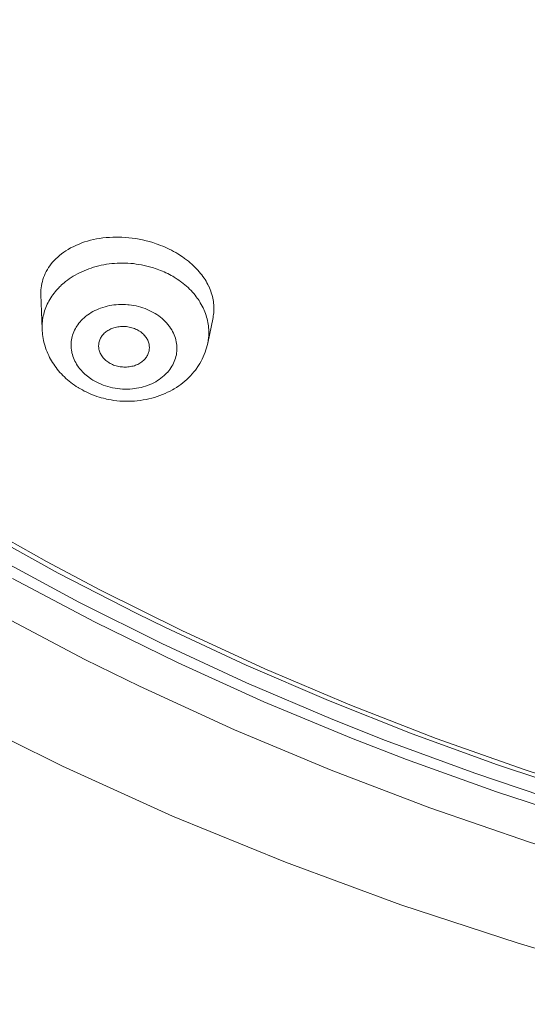
# Model space of a CAD drawing. Units: inches. Extents: x 26 to 924, y -105 to 1295.
# Drawn here: x 484 to 494, y 1186 to 1206 of the extents above; entities that cross this region are included whole.
import ezdxf

# ---------------------------------------------------------------- set-up
doc = ezdxf.new("R2010")
doc.units = ezdxf.units.IN
doc.header["$MEASUREMENT"] = 0
doc.layers.add('Layer 1', color=7, linetype='Continuous')

msp = doc.modelspace()

# ---------------------------------------------------------------- linework, layer by layer
at = {"layer": 'Layer 1', "color": 7, "lineweight": 15}
for points in [[(464.903, 1206.554), (466.144, 1205.089), (467.599, 1203.499), (469.132, 1201.952), (470.74, 1200.451), (472.153, 1199.224), (473.894, 1197.819), (475.704, 1196.47), (477.582, 1195.178), (479.113, 1194.199), (481.105, 1193.017), (483.158, 1191.9), (485.269, 1190.85), (487.435, 1189.87), (489.652, 1188.962), (491.915, 1188.129), (494.221, 1187.373), (495.24, 1187.068), (497.597, 1186.426), (499.99, 1185.864), (502.412, 1185.385), (504.861, 1184.989), (507.33, 1184.677)], [(487.11, 1201.126), (487.045, 1201.147), (486.979, 1201.167), (486.912, 1201.185), (486.845, 1201.201), (486.777, 1201.214), (486.71, 1201.226), (486.641, 1201.236), (486.572, 1201.244), (486.503, 1201.25), (486.434, 1201.254), (486.365, 1201.255), (486.296, 1201.255), (486.261, 1201.254), (486.194, 1201.251), (486.129, 1201.246), (486.064, 1201.239), (486.001, 1201.23), (485.939, 1201.22), (485.879, 1201.208), (485.82, 1201.193), (485.762, 1201.178), (485.706, 1201.16), (485.65, 1201.141), (485.597, 1201.12), (485.544, 1201.098), (485.531, 1201.092), (485.48, 1201.067), (485.431, 1201.042), (485.384, 1201.015), (485.339, 1200.987), (485.295, 1200.957), (485.254, 1200.927), (485.215, 1200.896), (485.177, 1200.864), (485.142, 1200.831), (485.109, 1200.797), (485.078, 1200.763), (485.049, 1200.728), (485.022, 1200.692), (484.998, 1200.656), (484.974, 1200.618), (484.953, 1200.58), (484.933, 1200.542), (484.916, 1200.503), (484.9, 1200.463), (484.887, 1200.423), (484.876, 1200.383), (484.866, 1200.342), (484.859, 1200.3), (484.853, 1200.258), (484.849, 1200.216), (484.849, 1200.215), (484.848, 1200.172), (484.848, 1200.13)], [(487.535, 1200.927), (487.495, 1200.951), (487.454, 1200.974), (487.412, 1200.996), (487.37, 1201.018), (487.328, 1201.038), (487.285, 1201.057), (487.242, 1201.076), (487.198, 1201.093), (487.154, 1201.11), (487.11, 1201.126)], [(488.229, 1199.676), (488.234, 1199.705), (488.239, 1199.735), (488.242, 1199.765), (488.244, 1199.796), (488.246, 1199.828), (488.246, 1199.86), (488.245, 1199.892), (488.243, 1199.924), (488.239, 1199.957), (488.235, 1199.991), (488.229, 1200.024), (488.223, 1200.057), (488.215, 1200.091), (488.205, 1200.125), (488.195, 1200.159), (488.184, 1200.192), (488.172, 1200.225), (488.158, 1200.258), (488.143, 1200.291), (488.142, 1200.293), (488.126, 1200.325), (488.11, 1200.357), (488.092, 1200.389), (488.072, 1200.42), (488.052, 1200.451), (488.03, 1200.482), (488.008, 1200.513), (487.983, 1200.543), (487.958, 1200.574), (487.931, 1200.604), (487.904, 1200.634), (487.874, 1200.664), (487.844, 1200.693), (487.812, 1200.722), (487.779, 1200.751), (487.744, 1200.78), (487.708, 1200.808), (487.671, 1200.836), (487.661, 1200.843)], [(485.332, 1200.382), (485.367, 1200.409), (485.404, 1200.436), (485.442, 1200.461), (485.481, 1200.486), (485.522, 1200.51), (485.563, 1200.533), (485.606, 1200.555), (485.649, 1200.576), (485.694, 1200.596), (485.74, 1200.615), (485.786, 1200.632), (485.834, 1200.648), (485.882, 1200.664), (485.932, 1200.678), (485.982, 1200.691), (486.032, 1200.702), (486.083, 1200.712), (486.134, 1200.721), (486.186, 1200.729), (486.239, 1200.735), (486.291, 1200.74), (486.344, 1200.743), (486.397, 1200.745), (486.451, 1200.745), (486.504, 1200.745), (486.558, 1200.742), (486.611, 1200.739), (486.664, 1200.734), (486.717, 1200.727), (486.77, 1200.719), (486.823, 1200.71), (486.849, 1200.705), (486.902, 1200.694), (486.953, 1200.681), (487.005, 1200.667), (487.056, 1200.652)], [(487.468, 1200.466), (487.484, 1200.456), (487.521, 1200.432), (487.557, 1200.408), (487.592, 1200.383), (487.609, 1200.37), (487.642, 1200.344), (487.675, 1200.317), (487.707, 1200.29), (487.737, 1200.262), (487.767, 1200.233), (487.796, 1200.204), (487.823, 1200.174), (487.849, 1200.144), (487.875, 1200.114), (487.899, 1200.083)], [(484.903, 1199.741), (484.911, 1199.775), (484.921, 1199.808), (484.933, 1199.841), (484.945, 1199.871), (484.958, 1199.904), (484.972, 1199.935), (484.988, 1199.968), (485.005, 1199.999), (485.023, 1200.031), (485.042, 1200.062), (485.062, 1200.093), (485.083, 1200.123), (485.105, 1200.153), (485.128, 1200.182), (485.152, 1200.211), (485.169, 1200.229)], [(484.871, 1199.449), (484.848, 1200.129)], [(485.602, 1198.68), (485.59, 1198.695), (485.569, 1198.725), (485.549, 1198.756), (485.531, 1198.788), (485.514, 1198.819), (485.5, 1198.851), (485.486, 1198.884), (485.475, 1198.916), (485.465, 1198.948), (485.456, 1198.981), (485.452, 1199.003), (485.446, 1199.036), (485.443, 1199.07), (485.44, 1199.103), (485.44, 1199.137), (485.441, 1199.17), (485.443, 1199.202), (485.448, 1199.235), (485.454, 1199.267), (485.461, 1199.299), (485.471, 1199.331), (485.481, 1199.363), (485.494, 1199.395), (485.508, 1199.426), (485.524, 1199.457), (485.541, 1199.487), (485.553, 1199.505), (485.572, 1199.534), (485.594, 1199.562), (485.616, 1199.59), (485.641, 1199.617), (485.667, 1199.644), (485.695, 1199.669), (485.723, 1199.694), (485.754, 1199.718), (485.767, 1199.727), (485.799, 1199.75), (485.833, 1199.771), (485.868, 1199.791), (485.905, 1199.81), (485.943, 1199.828), (485.982, 1199.845), (486.021, 1199.86), (486.063, 1199.874), (486.066, 1199.875), (486.108, 1199.888), (486.151, 1199.899), (486.194, 1199.909), (486.238, 1199.916), (486.283, 1199.923), (486.328, 1199.927), (486.373, 1199.93), (486.413, 1199.932), (486.459, 1199.932), (486.506, 1199.93), (486.552, 1199.927), (486.58, 1199.924), (486.626, 1199.918), (486.673, 1199.911), (486.718, 1199.902), (486.763, 1199.891), (486.807, 1199.879), (486.851, 1199.865), (486.893, 1199.85), (486.935, 1199.833), (486.975, 1199.816), (487.015, 1199.796), (487.053, 1199.776), (487.089, 1199.755)], [(487.97, 1199.98), (487.979, 1199.965), (487.998, 1199.932), (488.015, 1199.9), (488.032, 1199.867), (488.047, 1199.835), (488.054, 1199.818), (488.068, 1199.785), (488.081, 1199.751), (488.092, 1199.717), (488.103, 1199.682), (488.112, 1199.647), (488.121, 1199.613), (488.127, 1199.578), (488.133, 1199.543), (488.138, 1199.509), (488.142, 1199.474), (488.144, 1199.44), (488.146, 1199.406), (488.146, 1199.373)], [(487.089, 1199.755), (487.126, 1199.732), (487.161, 1199.707), (487.196, 1199.681), (487.228, 1199.654), (487.259, 1199.626), (487.288, 1199.598), (487.316, 1199.569), (487.341, 1199.539), (487.365, 1199.508), (487.374, 1199.497), (487.396, 1199.465), (487.416, 1199.433), (487.434, 1199.4), (487.451, 1199.367), (487.466, 1199.334), (487.479, 1199.3), (487.49, 1199.266), (487.499, 1199.233), (487.507, 1199.199), (487.513, 1199.165), (487.516, 1199.131), (487.519, 1199.096), (487.519, 1199.061), (487.519, 1199.045), (487.517, 1199.01), (487.513, 1198.976), (487.508, 1198.942), (487.5, 1198.908), (487.491, 1198.875), (487.481, 1198.843), (487.468, 1198.811), (487.454, 1198.779), (487.438, 1198.747), (487.421, 1198.716), (487.401, 1198.685), (487.38, 1198.655), (487.357, 1198.625), (487.332, 1198.596), (487.322, 1198.585), (487.296, 1198.558), (487.268, 1198.532), (487.238, 1198.506), (487.206, 1198.481), (487.173, 1198.458), (487.139, 1198.435), (487.103, 1198.413), (487.065, 1198.393), (487.026, 1198.374), (487.025, 1198.373), (486.984, 1198.356), (486.943, 1198.34), (486.901, 1198.325), (486.858, 1198.312), (486.814, 1198.3), (486.77, 1198.291), (486.724, 1198.283), (486.678, 1198.276), (486.644, 1198.272), (486.597, 1198.269), (486.549, 1198.267), (486.501, 1198.267), (486.453, 1198.268), (486.404, 1198.272), (486.399, 1198.273), (486.351, 1198.278), (486.303, 1198.285), (486.255, 1198.294), (486.209, 1198.305), (486.163, 1198.317), (486.117, 1198.331), (486.073, 1198.346), (486.03, 1198.363), (485.988, 1198.381), (485.947, 1198.401), (485.908, 1198.422), (485.87, 1198.444)], [(488.124, 1199.171), (488.229, 1199.676)], [(485.588, 1198.292), (485.579, 1198.297), (485.542, 1198.321), (485.506, 1198.345), (485.471, 1198.37), (485.436, 1198.396), (485.403, 1198.423), (485.37, 1198.45), (485.339, 1198.478), (485.308, 1198.507), (485.278, 1198.536), (485.249, 1198.566), (485.222, 1198.596), (485.195, 1198.627), (485.169, 1198.659), (485.145, 1198.69), (485.121, 1198.723), (485.099, 1198.755), (485.077, 1198.788), (485.057, 1198.822), (485.037, 1198.856), (485.019, 1198.891), (485.001, 1198.927), (485, 1198.93), (484.983, 1198.966), (484.968, 1199.003), (484.953, 1199.039), (484.94, 1199.076), (484.928, 1199.114), (484.917, 1199.151), (484.908, 1199.189), (484.899, 1199.226), (484.891, 1199.264), (484.885, 1199.301), (484.88, 1199.338), (484.876, 1199.375), (484.873, 1199.413), (484.871, 1199.449)], [(485.982, 1199.086), (485.98, 1199.103), (485.981, 1199.122), (485.982, 1199.14), (485.984, 1199.159), (485.988, 1199.178), (485.992, 1199.197), (485.998, 1199.216), (486.005, 1199.235), (486.013, 1199.254), (486.02, 1199.268), (486.03, 1199.286), (486.04, 1199.302), (486.052, 1199.318), (486.064, 1199.334), (486.078, 1199.349), (486.092, 1199.364), (486.108, 1199.378), (486.125, 1199.392), (486.143, 1199.405), (486.162, 1199.417), (486.182, 1199.429), (486.203, 1199.44), (486.224, 1199.45), (486.236, 1199.456), (486.26, 1199.465), (486.283, 1199.472), (486.307, 1199.48), (486.332, 1199.486), (486.357, 1199.49), (486.382, 1199.494), (486.408, 1199.497), (486.434, 1199.499), (486.46, 1199.499), (486.487, 1199.499), (486.509, 1199.497), (486.53, 1199.495), (486.556, 1199.491), (486.583, 1199.487), (486.609, 1199.481), (486.634, 1199.474), (486.659, 1199.467), (486.683, 1199.458), (486.706, 1199.448), (486.729, 1199.438), (486.751, 1199.426), (486.773, 1199.414)], [(486.773, 1199.414), (486.787, 1199.405), (486.807, 1199.391), (486.826, 1199.377), (486.843, 1199.362), (486.86, 1199.347), (486.876, 1199.331), (486.89, 1199.314), (486.904, 1199.298), (486.916, 1199.281), (486.927, 1199.264), (486.937, 1199.246), (486.945, 1199.229), (486.953, 1199.21), (486.96, 1199.192), (486.966, 1199.172), (486.966, 1199.172), (486.971, 1199.153), (486.974, 1199.133), (486.977, 1199.113), (486.978, 1199.094), (486.978, 1199.075), (486.977, 1199.056), (486.975, 1199.037), (486.972, 1199.019), (486.968, 1199.002)], [(486.187, 1198.784), (486.179, 1198.79), (486.159, 1198.803), (486.14, 1198.817), (486.123, 1198.831), (486.107, 1198.845), (486.091, 1198.861), (486.085, 1198.867), (486.07, 1198.884), (486.057, 1198.901), (486.044, 1198.919), (486.032, 1198.938), (486.022, 1198.956), (486.013, 1198.975), (486.004, 1198.994), (485.997, 1199.012), (485.992, 1199.031), (485.987, 1199.049), (485.984, 1199.068), (485.982, 1199.086)], [(488.124, 1199.172), (488.114, 1199.127), (488.102, 1199.082), (488.089, 1199.037), (488.073, 1198.992), (488.055, 1198.947), (488.036, 1198.902), (488.015, 1198.859), (487.993, 1198.815), (487.968, 1198.772), (487.942, 1198.73), (487.915, 1198.689), (487.91, 1198.682), (487.881, 1198.642), (487.851, 1198.604), (487.819, 1198.566), (487.785, 1198.529), (487.751, 1198.493), (487.714, 1198.458), (487.676, 1198.425), (487.637, 1198.392), (487.597, 1198.361), (487.555, 1198.33), (487.511, 1198.301), (487.467, 1198.274), (487.431, 1198.253), (487.384, 1198.227), (487.336, 1198.204), (487.288, 1198.181), (487.237, 1198.16), (487.186, 1198.14), (487.133, 1198.122), (487.079, 1198.105), (487.025, 1198.09), (486.969, 1198.076), (486.913, 1198.064), (486.856, 1198.053), (486.799, 1198.045), (486.741, 1198.038), (486.683, 1198.033), (486.625, 1198.029), (486.569, 1198.028), (486.511, 1198.028), (486.453, 1198.03), (486.395, 1198.033), (486.338, 1198.039), (486.282, 1198.045), (486.226, 1198.054)], [(486.968, 1199.002), (486.963, 1198.984), (486.956, 1198.966), (486.949, 1198.949), (486.94, 1198.931), (486.93, 1198.914), (486.919, 1198.897), (486.907, 1198.88), (486.893, 1198.863), (486.879, 1198.847), (486.864, 1198.832), (486.86, 1198.828), (486.843, 1198.814), (486.827, 1198.801), (486.808, 1198.788), (486.79, 1198.776), (486.77, 1198.764), (486.749, 1198.754), (486.728, 1198.744), (486.706, 1198.736), (486.683, 1198.728), (486.659, 1198.721), (486.635, 1198.715), (486.61, 1198.71), (486.584, 1198.706), (486.558, 1198.703), (486.531, 1198.701), (486.504, 1198.7), (486.478, 1198.7), (486.451, 1198.702), (486.429, 1198.704), (486.402, 1198.708), (486.376, 1198.712), (486.35, 1198.718), (486.324, 1198.725), (486.299, 1198.732), (486.275, 1198.741), (486.252, 1198.751), (486.23, 1198.761), (486.208, 1198.772), (486.187, 1198.784)], [(485.87, 1198.444), (485.85, 1198.456), (485.821, 1198.475), (485.793, 1198.495), (485.789, 1198.499), (485.761, 1198.519), (485.736, 1198.541), (485.71, 1198.563), (485.687, 1198.585), (485.664, 1198.608), (485.642, 1198.632), (485.621, 1198.656), (485.602, 1198.68)], [(486.226, 1198.054), (486.181, 1198.063), (486.137, 1198.072), (486.122, 1198.075), (486.078, 1198.086), (486.033, 1198.098), (485.989, 1198.111), (485.946, 1198.125), (485.903, 1198.141), (485.86, 1198.157), (485.818, 1198.174), (485.777, 1198.192), (485.737, 1198.211)], [(483.421, 1195.741), (484.959, 1194.875), (486.015, 1194.315), (487.614, 1193.519), (489.248, 1192.767), (490.914, 1192.061), (492.612, 1191.4), (494.34, 1190.787), (495.379, 1190.445), (497.149, 1189.909), (498.944, 1189.423), (500.76, 1188.987), (502.595, 1188.604), (504.448, 1188.272), (505.441, 1188.117)], [(483.684, 1195.482), (485.188, 1194.648), (486.729, 1193.853), (487.292, 1193.577), (488.878, 1192.838), (490.495, 1192.141), (492.141, 1191.488), (493.815, 1190.88), (495.517, 1190.316), (496.02, 1190.16), (497.752, 1189.657), (499.507, 1189.201), (501.28, 1188.793), (503.072, 1188.435), (504.878, 1188.126), (505.317, 1188.059)], [(508.274, 1187.388), (506.352, 1187.615), (504.441, 1187.897), (502.542, 1188.234), (500.661, 1188.626), (498.8, 1189.07), (496.962, 1189.567), (495.151, 1190.115), (493.369, 1190.713), (491.619, 1191.359), (490.583, 1191.771), (488.885, 1192.493), (487.222, 1193.263), (485.593, 1194.077), (484.001, 1194.937)], [(506.909, 1187.335), (504.981, 1187.602), (503.065, 1187.925), (501.166, 1188.303), (499.287, 1188.735), (497.431, 1189.221), (495.601, 1189.758), (493.799, 1190.345), (492.03, 1190.982), (490.946, 1191.403), (489.229, 1192.119), (487.546, 1192.882), (485.898, 1193.691), (484.287, 1194.546)], [(483.922, 1193.894), (485.712, 1192.953), (486.787, 1192.424), (488.647, 1191.57), (490.548, 1190.772), (492.487, 1190.034), (494.463, 1189.355), (496.471, 1188.737), (498.511, 1188.182), (499.491, 1187.941), (501.571, 1187.48), (503.673, 1187.085), (505.796, 1186.757), (507.935, 1186.496)]]:
    msp.add_lwpolyline(points, dxfattribs=at)
for points in [[(487.661, 1200.843), (487.62, 1200.873), (487.578, 1200.901), (487.535, 1200.927)], [(487.338, 1200.538), (487.247, 1200.583), (487.153, 1200.621), (487.056, 1200.652)], [(487.468, 1200.466), (487.426, 1200.492), (487.383, 1200.516), (487.338, 1200.538)], [(485.229, 1200.291), (485.208, 1200.271), (485.188, 1200.25), (485.169, 1200.229)], [(485.332, 1200.382), (485.296, 1200.353), (485.261, 1200.323), (485.229, 1200.291)], [(487.97, 1199.98), (487.948, 1200.016), (487.924, 1200.05), (487.899, 1200.083)], [(484.903, 1199.741), (484.878, 1199.646), (484.868, 1199.547), (484.871, 1199.449)], [(488.124, 1199.172), (488.138, 1199.238), (488.145, 1199.305), (488.146, 1199.373)], [(485.588, 1198.292), (485.636, 1198.263), (485.686, 1198.235), (485.737, 1198.211)]]:
    msp.add_open_spline(points, degree=3, dxfattribs=at)

doc.saveas('drawing.dxf')
